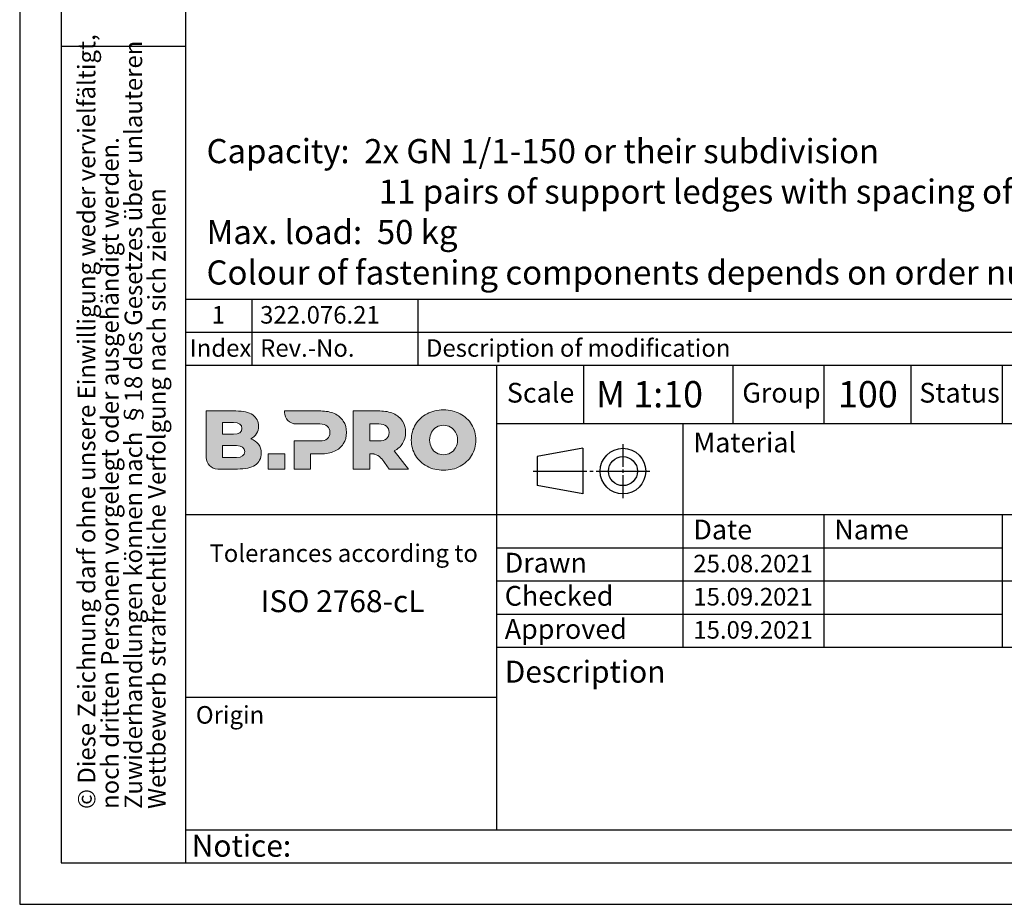
# Model space of a CAD drawing. Units: millimetres. Extents: x 0 to 210, y 0 to 297.
# Drawn here: x 0 to 119, y 0 to 107 of the extents above; entities that cross this region are included whole.
import ezdxf

# ---------------------------------------------------------------- set-up
doc = ezdxf.new("R2010")
doc.units = ezdxf.units.MM
doc.layers.add('B_PRO_LOGO_-_OUTLINE', color=7, linetype='Continuous')
doc.layers.add('FORMAT', color=7, linetype='Continuous')
doc.styles.add('SLDTEXTSTYLE0', font='TXT', dxfattribs={"width": 0.75})
doc.styles.add('SLDTEXTSTYLE1', font='TXT', dxfattribs={"width": 0.691176})
doc.styles.add('SLDTEXTSTYLE2', font='TXT', dxfattribs={"width": 0.605})

# ---------------------------------------------------------------- blocks, each defined once
blk = doc.blocks.new('First Angle Projection')
at = {"layer": 'FORMAT'}
for p, q in [((118.36, 133.2), (112.86, 132.2)), ((118.36, 133.2), (118.36, 127.7)), ((123.21, 133.7), (123.21, 130.95)), ((112.86, 132.2), (112.86, 128.7)), ((123.21, 130.65), (123.21, 130.25)), ((112.36, 130.45), (118.86, 130.45)), ((119.21, 130.45), (119.61, 130.45)), ((119.96, 130.45), (126.46, 130.45)), ((123.21, 129.95), (123.21, 127.2)), ((118.36, 127.7), (112.86, 128.7))]:
    blk.add_line(p, q, dxfattribs=at)
for radius in [2.75, 1.75]:
    blk.add_circle((123.21, 130.45), radius, dxfattribs=at)
blk = doc.blocks.new('B.PRO Logo schwarz 10mm hoch')
at = {"layer": 'B_PRO_LOGO_-_OUTLINE'}
h = blk.add_hatch(color=256, dxfattribs=at)
edge = h.paths.add_edge_path(flags=0)
edge.add_spline(control_points=[(43.76, 9.53), (44.6, 9.08), (45.27, 8.46), (45.75, 7.67)], knot_values=[7, 7, 7, 7, 8, 8, 8, 8], weights=[1, 1, 1, 1], degree=3, periodic=0)
edge.add_spline(control_points=[(45.75, 7.67), (46.23, 6.88), (46.47, 5.99), (46.47, 5)], knot_values=[8, 8, 8, 8, 9, 9, 9, 9], weights=[1, 1, 1, 1], degree=3, periodic=0)
edge.add_spline(control_points=[(46.47, 5), (46.47, 4.01), (46.23, 3.12), (45.75, 2.33)], knot_values=[9, 9, 9, 9, 10, 10, 10, 10], weights=[1, 1, 1, 1], degree=3, periodic=0)
edge.add_spline(control_points=[(45.75, 2.33), (45.27, 1.54), (44.6, 0.92), (43.76, 0.47)], knot_values=[10, 10, 10, 10, 11, 11, 11, 11], weights=[1, 1, 1, 1], degree=3, periodic=0)
edge.add_spline(control_points=[(43.76, 0.47), (42.92, 0.02), (41.97, -0.2), (40.91, -0.2)], knot_values=[11, 11, 11, 11, 12, 12, 12, 12], weights=[1, 1, 1, 1], degree=3, periodic=0)
edge.add_spline(control_points=[(40.91, -0.2), (39.85, -0.2), (38.9, 0.02), (38.06, 0.47)], knot_values=[12, 12, 12, 12, 13, 13, 13, 13], weights=[1, 1, 1, 1], degree=3, periodic=0)
edge.add_spline(control_points=[(38.06, 0.47), (37.22, 0.92), (36.56, 1.54), (36.08, 2.33)], knot_values=[1, 1, 1, 1, 2, 2, 2, 2], weights=[1, 1, 1, 1], degree=3, periodic=0)
edge.add_spline(control_points=[(36.08, 2.33), (35.59, 3.12), (35.35, 4.01), (35.35, 5)], knot_values=[2, 2, 2, 2, 3, 3, 3, 3], weights=[1, 1, 1, 1], degree=3, periodic=0)
edge.add_spline(control_points=[(35.35, 5), (35.35, 5.99), (35.59, 6.88), (36.08, 7.67)], knot_values=[3, 3, 3, 3, 4, 4, 4, 4], weights=[1, 1, 1, 1], degree=3, periodic=0)
edge.add_spline(control_points=[(36.08, 7.67), (36.56, 8.46), (37.22, 9.08), (38.06, 9.53)], knot_values=[4, 4, 4, 4, 5, 5, 5, 5], weights=[1, 1, 1, 1], degree=3, periodic=0)
edge.add_spline(control_points=[(38.06, 9.53), (38.9, 9.98), (39.85, 10.2), (40.91, 10.2)], knot_values=[5, 5, 5, 5, 6, 6, 6, 6], weights=[1, 1, 1, 1], degree=3, periodic=0)
edge.add_spline(control_points=[(40.91, 10.2), (41.97, 10.2), (42.92, 9.98), (43.76, 9.53)], knot_values=[6, 6, 6, 6, 7, 7, 7, 7], weights=[1, 1, 1, 1], degree=3, periodic=0)
edge = h.paths.add_edge_path(flags=0)
edge.add_spline(control_points=[(43.31, 5), (43.31, 5.5), (43.2, 5.94), (42.99, 6.33)], knot_values=[3, 3, 3, 3, 4, 4, 4, 4], weights=[1, 1, 1, 1], degree=3, periodic=0)
edge.add_spline(control_points=[(42.99, 6.33), (42.78, 6.71), (42.49, 7.01), (42.13, 7.22)], knot_values=[4, 4, 4, 4, 5, 5, 5, 5], weights=[1, 1, 1, 1], degree=3, periodic=0)
edge.add_spline(control_points=[(42.13, 7.22), (41.76, 7.43), (41.36, 7.54), (40.91, 7.54)], knot_values=[5, 5, 5, 5, 6, 6, 6, 6], weights=[1, 1, 1, 1], degree=3, periodic=0)
edge.add_spline(control_points=[(40.91, 7.54), (40.46, 7.54), (40.06, 7.43), (39.69, 7.22)], knot_values=[6, 6, 6, 6, 7, 7, 7, 7], weights=[1, 1, 1, 1], degree=3, periodic=0)
edge.add_spline(control_points=[(39.69, 7.22), (39.33, 7.01), (39.04, 6.71), (38.83, 6.33)], knot_values=[7, 7, 7, 7, 8, 8, 8, 8], weights=[1, 1, 1, 1], degree=3, periodic=0)
edge.add_spline(control_points=[(38.83, 6.33), (38.62, 5.94), (38.51, 5.5), (38.51, 5)], knot_values=[8, 8, 8, 8, 9, 9, 9, 9], weights=[1, 1, 1, 1], degree=3, periodic=0)
edge.add_spline(control_points=[(38.51, 5), (38.51, 4.5), (38.62, 4.06), (38.83, 3.68)], knot_values=[9, 9, 9, 9, 10, 10, 10, 10], weights=[1, 1, 1, 1], degree=3, periodic=0)
edge.add_spline(control_points=[(38.83, 3.68), (39.04, 3.29), (39.33, 2.99), (39.69, 2.78)], knot_values=[10, 10, 10, 10, 11, 11, 11, 11], weights=[1, 1, 1, 1], degree=3, periodic=0)
edge.add_spline(control_points=[(39.69, 2.78), (40.06, 2.57), (40.46, 2.46), (40.91, 2.46)], knot_values=[11, 11, 11, 11, 12, 12, 12, 12], weights=[1, 1, 1, 1], degree=3, periodic=0)
edge.add_spline(control_points=[(40.91, 2.46), (41.36, 2.46), (41.76, 2.57), (42.13, 2.78)], knot_values=[12, 12, 12, 12, 13, 13, 13, 13], weights=[1, 1, 1, 1], degree=3, periodic=0)
edge.add_spline(control_points=[(42.13, 2.78), (42.49, 2.99), (42.78, 3.29), (42.99, 3.68)], knot_values=[1, 1, 1, 1, 2, 2, 2, 2], weights=[1, 1, 1, 1], degree=3, periodic=0)
edge.add_spline(control_points=[(42.99, 3.68), (43.2, 4.06), (43.31, 4.5), (43.31, 5)], knot_values=[2, 2, 2, 2, 3, 3, 3, 3], weights=[1, 1, 1, 1], degree=3, periodic=0)
h = blk.add_hatch(color=256, dxfattribs=at)
edge = h.paths.add_edge_path(flags=0)
edge.add_spline(control_points=[(5.4, 0), (6.73, 0), (7.76, 0.2), (8.46, 0.68)], knot_values=[269.2, 269.2, 269.2, 269.2, 270.2, 270.2, 270.2, 270.2], weights=[1, 1, 1, 1], degree=3, periodic=0)
edge.add_spline(control_points=[(8.46, 0.68), (9.09, 1.12), (9.51, 1.87), (9.51, 2.74)], knot_values=[270.2, 270.2, 270.2, 270.2, 271.2, 271.2, 271.2, 271.2], weights=[1, 1, 1, 1], degree=3, periodic=0)
edge.add_spline(control_points=[(9.51, 2.74), (9.51, 3.34), (9.35, 3.85), (9.03, 4.28)], knot_values=[271.2, 271.2, 271.2, 271.2, 272.2, 272.2, 272.2, 272.2], weights=[1, 1, 1, 1], degree=3, periodic=0)
edge.add_spline(control_points=[(9.03, 4.28), (8.7, 4.7), (8.26, 4.98), (7.69, 5.18)], knot_values=[109.892, 109.892, 109.892, 109.892, 110.892, 110.892, 110.892, 110.892], weights=[1, 1, 1, 1], degree=3, periodic=0)
edge.add_spline(control_points=[(7.69, 5.18), (8.11, 5.4), (8.45, 5.73), (8.68, 6.11)], knot_values=[110.892, 110.892, 110.892, 110.892, 111.892, 111.892, 111.892, 111.892], weights=[1, 1, 1, 1], degree=3, periodic=0)
edge.add_spline(control_points=[(8.68, 6.11), (8.91, 6.48), (9.03, 6.91), (9.03, 7.39)], knot_values=[111.892, 111.892, 111.892, 111.892, 112.892, 112.892, 112.892, 112.892], weights=[1, 1, 1, 1], degree=3, periodic=0)
edge.add_spline(control_points=[(9.03, 7.39), (9.03, 8.19), (8.7, 8.85), (8.03, 9.32)], knot_values=[112.892, 112.892, 112.892, 112.892, 113.892, 113.892, 113.892, 113.892], weights=[1, 1, 1, 1], degree=3, periodic=0)
edge.add_spline(control_points=[(8.03, 9.32), (7.36, 9.8), (6.39, 10), (5.11, 10)], knot_values=[113.892, 113.892, 113.892, 113.892, 114.892, 114.892, 114.892, 114.892], weights=[1, 1, 1, 1], degree=3, periodic=0)
edge.add_line((5.11, 10), (0, 10))
edge.add_line((0, 10), (0, 1.99))
edge.add_spline(control_points=[(0, 1.99), (0, 0.95), (0.87, 0), (1.99, 0)], knot_values=[236.576, 236.576, 236.576, 236.576, 237.576, 237.576, 237.576, 237.576], weights=[1, 1, 1, 1], degree=3, periodic=0)
edge.add_line((1.99, 0), (5.4, 0))
edge = h.paths.add_edge_path(flags=0)
edge.add_spline(control_points=[(4.74, 8.01), (5.7, 8.01), (6.17, 7.64), (6.17, 7)], knot_values=[36.825, 36.825, 36.825, 36.825, 37.825, 37.825, 37.825, 37.825], weights=[1, 1, 1, 1], degree=3, periodic=0)
edge.add_spline(control_points=[(6.17, 7), (6.17, 6.35), (5.7, 5.98), (4.74, 5.98)], knot_values=[37.825, 37.825, 37.825, 37.825, 38.825, 38.825, 38.825, 38.825], weights=[1, 1, 1, 1], degree=3, periodic=0)
edge.add_line((4.74, 5.98), (2.8, 5.98))
edge.add_line((2.8, 5.98), (2.8, 8.01))
edge.add_line((2.8, 8.01), (4.74, 8.01))
edge = h.paths.add_edge_path(flags=0)
edge.add_line((2.8, 4.03), (5.22, 4.03))
edge.add_spline(control_points=[(5.22, 4.03), (6.18, 4.03), (6.65, 3.66), (6.65, 3.02)], knot_values=[88.32, 88.32, 88.32, 88.32, 89.32, 89.32, 89.32, 89.32], weights=[1, 1, 1, 1], degree=3, periodic=0)
edge.add_spline(control_points=[(6.65, 3.02), (6.65, 2.37), (6.18, 2), (5.22, 2)], knot_values=[89.32, 89.32, 89.32, 89.32, 90.32, 90.32, 90.32, 90.32], weights=[1, 1, 1, 1], degree=3, periodic=0)
edge.add_line((5.22, 2), (2.8, 2))
edge.add_line((2.8, 2), (2.8, 4.03))
h = blk.add_hatch(color=256, dxfattribs=at)
edge = h.paths.add_edge_path(flags=0)
edge.add_spline(control_points=[(21.33, 6.3), (21.33, 5.83), (21.18, 5.47), (20.88, 5.22)], knot_values=[122.796018, 122.796018, 122.796018, 122.796018, 123.796018, 123.796018, 123.796018, 123.796018], weights=[1, 1, 1, 1], degree=3, periodic=0)
edge.add_spline(control_points=[(20.88, 5.22), (20.59, 4.97), (20.15, 4.84), (19.57, 4.84)], knot_values=[123.796018, 123.796018, 123.796018, 123.796018, 124.796018, 124.796018, 124.796018, 124.796018], weights=[1, 1, 1, 1], degree=3, periodic=0)
edge.add_line((19.57, 4.84), (15.17, 4.84))
edge.add_line((15.17, 4.84), (15.17, 0))
edge.add_line((15.17, 0), (18, 0))
edge.add_line((18, 0), (18, 2.61))
edge.add_line((18, 2.61), (19.74, 2.61))
edge.add_spline(control_points=[(19.74, 2.61), (20.64, 2.61), (21.43, 2.76), (22.1, 3.06)], knot_values=[277.110018, 277.110018, 277.110018, 277.110018, 278.110018, 278.110018, 278.110018, 278.110018], weights=[1, 1, 1, 1], degree=3, periodic=0)
edge.add_spline(control_points=[(22.1, 3.06), (22.76, 3.36), (23.28, 3.79), (23.64, 4.34)], knot_values=[278.110018, 278.110018, 278.110018, 278.110018, 279.110018, 279.110018, 279.110018, 279.110018], weights=[1, 1, 1, 1], degree=3, periodic=0)
edge.add_spline(control_points=[(23.64, 4.34), (24, 4.9), (24.18, 5.55), (24.18, 6.3)], knot_values=[279.110018, 279.110018, 279.110018, 279.110018, 280.110018, 280.110018, 280.110018, 280.110018], weights=[1, 1, 1, 1], degree=3, periodic=0)
edge.add_spline(control_points=[(24.18, 6.3), (24.18, 7.05), (24, 7.71), (23.64, 8.26)], knot_values=[280.110018, 280.110018, 280.110018, 280.110018, 281.110018, 281.110018, 281.110018, 281.110018], weights=[1, 1, 1, 1], degree=3, periodic=0)
edge.add_spline(control_points=[(23.64, 8.26), (23.28, 8.82), (22.76, 9.25), (22.1, 9.55)], knot_values=[20.157, 20.157, 20.157, 20.157, 21.157, 21.157, 21.157, 21.157], weights=[1, 1, 1, 1], degree=3, periodic=0)
edge.add_spline(control_points=[(22.1, 9.55), (21.43, 9.85), (20.64, 10), (19.74, 10)], knot_values=[21.157, 21.157, 21.157, 21.157, 22.157, 22.157, 22.157, 22.157], weights=[1, 1, 1, 1], degree=3, periodic=0)
edge.add_line((19.74, 10), (13.51, 10))
edge.add_line((13.51, 10), (13.51, 9.76))
edge.add_spline(control_points=[(13.51, 9.76), (13.51, 8.72), (14.38, 7.77), (15.5, 7.77)], knot_values=[82.088015, 82.088015, 82.088015, 82.088015, 83.088015, 83.088015, 83.088015, 83.088015], weights=[1, 1, 1, 1], degree=3, periodic=0)
edge.add_line((15.5, 7.77), (19.57, 7.77))
edge.add_spline(control_points=[(19.57, 7.77), (20.15, 7.77), (20.59, 7.64), (20.88, 7.39)], knot_values=[120.796018, 120.796018, 120.796018, 120.796018, 121.796018, 121.796018, 121.796018, 121.796018], weights=[1, 1, 1, 1], degree=3, periodic=0)
edge.add_spline(control_points=[(20.88, 7.39), (21.18, 7.13), (21.33, 6.77), (21.33, 6.3)], knot_values=[121.796018, 121.796018, 121.796018, 121.796018, 122.796018, 122.796018, 122.796018, 122.796018], weights=[1, 1, 1, 1], degree=3, periodic=0)
h = blk.add_hatch(color=256, dxfattribs=at)
edge = h.paths.add_edge_path(flags=0)
edge.add_spline(control_points=[(33.82, 8.26), (34.19, 7.71), (34.37, 7.05), (34.37, 6.3)], knot_values=[202.275098, 202.275098, 202.275098, 202.275098, 203.275098, 203.275098, 203.275098, 203.275098], weights=[1, 1, 1, 1], degree=3, periodic=0)
edge.add_spline(control_points=[(34.37, 6.3), (34.37, 5.58), (34.2, 4.95), (33.86, 4.41)], knot_values=[203.275098, 203.275098, 203.275098, 203.275098, 204.275098, 204.275098, 204.275098, 204.275098], weights=[1, 1, 1, 1], degree=3, periodic=0)
edge.add_spline(control_points=[(33.86, 4.41), (33.52, 3.87), (33.04, 3.45), (32.41, 3.14)], knot_values=[204.275098, 204.275098, 204.275098, 204.275098, 205.275098, 205.275098, 205.275098, 205.275098], weights=[1, 1, 1, 1], degree=3, periodic=0)
edge.add_line((32.41, 3.14), (34.87, 0))
edge.add_line((34.87, 0), (31.54, 0))
edge.add_line((31.54, 0), (30.74, 1.1))
edge.add_spline(control_points=[(30.74, 1.1), (30.38, 1.59), (29.89, 2.39), (29, 2.57)], knot_values=[285.769255, 285.769255, 285.769255, 285.769255, 286.769255, 286.769255, 286.769255, 286.769255], weights=[1, 1, 1, 1], degree=3, periodic=0)
edge.add_spline(control_points=[(29, 2.57), (28.51, 2.67), (28.18, 2.63)], knot_values=[13.607098, 13.607098, 13.607098, 14.607098, 14.607098, 14.607098], weights=[1, 1, 1], degree=2, periodic=0)
edge.add_line((28.18, 2.63), (28.18, 0))
edge.add_line((28.18, 0), (25.35, 0))
edge.add_line((25.35, 0), (25.35, 10))
edge.add_line((25.35, 10), (29.92, 10))
edge.add_spline(control_points=[(29.92, 10), (30.83, 10), (31.61, 9.85), (32.28, 9.55)], knot_values=[200.275098, 200.275098, 200.275098, 200.275098, 201.275098, 201.275098, 201.275098, 201.275098], weights=[1, 1, 1, 1], degree=3, periodic=0)
edge.add_spline(control_points=[(32.28, 9.55), (32.95, 9.25), (33.46, 8.82), (33.82, 8.26)], knot_values=[201.275098, 201.275098, 201.275098, 201.275098, 202.275098, 202.275098, 202.275098, 202.275098], weights=[1, 1, 1, 1], degree=3, periodic=0)
edge = h.paths.add_edge_path(flags=0)
edge.add_spline(control_points=[(31.07, 5.22), (31.36, 5.47), (31.51, 5.83), (31.51, 6.3)], knot_values=[75.863, 75.863, 75.863, 75.863, 76.863, 76.863, 76.863, 76.863], weights=[1, 1, 1, 1], degree=3, periodic=0)
edge.add_spline(control_points=[(31.51, 6.3), (31.51, 6.77), (31.36, 7.13), (31.07, 7.39)], knot_values=[76.863, 76.863, 76.863, 76.863, 77.863, 77.863, 77.863, 77.863], weights=[1, 1, 1, 1], degree=3, periodic=0)
edge.add_spline(control_points=[(31.07, 7.39), (30.77, 7.64), (30.33, 7.77), (29.75, 7.77)], knot_values=[17.57, 17.57, 17.57, 17.57, 18.57, 18.57, 18.57, 18.57], weights=[1, 1, 1, 1], degree=3, periodic=0)
edge.add_line((29.75, 7.77), (28.18, 7.77))
edge.add_line((28.18, 7.77), (28.18, 4.84))
edge.add_line((28.18, 4.84), (29.75, 4.84))
edge.add_spline(control_points=[(29.75, 4.84), (30.33, 4.84), (30.77, 4.97), (31.07, 5.22)], knot_values=[74.863, 74.863, 74.863, 74.863, 75.863, 75.863, 75.863, 75.863], weights=[1, 1, 1, 1], degree=3, periodic=0)
blk.add_hatch(color=256, dxfattribs=at).paths.add_polyline_path([(13.54, 2.61), (10.71, 2.61), (10.71, 0), (13.54, 0)], flags=0)
at = {"color": 7, "linetype": 'Continuous', "lineweight": 18}
for p, q in [((5.11, 10), (0, 10)), ((0, 10), (0, 1.99)), ((13.51, 10), (13.51, 9.76)), ((19.74, 10), (13.51, 10)), ((25.35, 10), (29.92, 10)), ((25.35, 0), (25.35, 10)), ((2.8, 8.01), (4.74, 8.01)), ((2.8, 5.98), (2.8, 8.01)), ((15.5, 7.77), (19.57, 7.77)), ((29.75, 7.77), (28.18, 7.77)), ((28.18, 7.77), (28.18, 4.84)), ((4.74, 5.98), (2.8, 5.98)), ((2.8, 4.03), (5.22, 4.03)), ((2.8, 2), (2.8, 4.03)), ((19.57, 4.84), (15.17, 4.84)), ((15.17, 4.84), (15.17, 0)), ((28.18, 4.84), (29.75, 4.84)), ((5.22, 2), (2.8, 2)), ((10.71, 2.61), (10.71, 0)), ((13.54, 2.61), (10.71, 2.61)), ((13.54, 0), (13.54, 2.61)), ((18, 0), (18, 2.61)), ((18, 2.61), (19.74, 2.61)), ((28.18, 2.63), (28.18, 0)), ((32.41, 3.14), (34.87, 0)), ((1.99, 0), (5.4, 0)), ((10.71, 0), (13.54, 0)), ((15.17, 0), (18, 0)), ((28.18, 0), (25.35, 0)), ((31.54, 0), (30.74, 1.1)), ((34.87, 0), (31.54, 0))]:
    blk.add_line(p, q, dxfattribs=at)
for points, degree in [([(38.06, 9.53), (38.9, 9.98), (39.85, 10.2), (40.91, 10.2)], 3), ([(40.91, 10.2), (41.97, 10.2), (42.92, 9.98), (43.76, 9.53)], 3), ([(8.03, 9.32), (7.36, 9.8), (6.39, 10), (5.11, 10)], 3), ([(9.03, 7.39), (9.03, 8.19), (8.7, 8.85), (8.03, 9.32)], 3), ([(13.51, 9.76), (13.51, 8.72), (14.38, 7.77), (15.5, 7.77)], 3), ([(22.1, 9.55), (21.43, 9.85), (20.64, 10), (19.74, 10)], 3), ([(23.64, 8.26), (23.28, 8.82), (22.76, 9.25), (22.1, 9.55)], 3), ([(29.92, 10), (30.83, 10), (31.61, 9.85), (32.28, 9.55)], 3), ([(32.28, 9.55), (32.95, 9.25), (33.46, 8.82), (33.82, 8.26)], 3), ([(36.08, 7.67), (36.56, 8.46), (37.22, 9.08), (38.06, 9.53)], 3), ([(43.76, 9.53), (44.6, 9.08), (45.27, 8.46), (45.75, 7.67)], 3), ([(4.74, 8.01), (5.7, 8.01), (6.17, 7.64), (6.17, 7)], 3), ([(6.17, 7), (6.17, 6.35), (5.7, 5.98), (4.74, 5.98)], 3), ([(8.68, 6.11), (8.91, 6.48), (9.03, 6.91), (9.03, 7.39)], 3), ([(19.57, 7.77), (20.15, 7.77), (20.59, 7.64), (20.88, 7.39)], 3), ([(20.88, 7.39), (21.18, 7.13), (21.33, 6.77), (21.33, 6.3)], 3), ([(24.18, 6.3), (24.18, 7.05), (24, 7.71), (23.64, 8.26)], 3), ([(31.07, 7.39), (30.77, 7.64), (30.33, 7.77), (29.75, 7.77)], 3), ([(31.51, 6.3), (31.51, 6.77), (31.36, 7.13), (31.07, 7.39)], 3), ([(33.82, 8.26), (34.19, 7.71), (34.37, 7.05), (34.37, 6.3)], 3), ([(35.35, 5), (35.35, 5.99), (35.59, 6.88), (36.08, 7.67)], 3), ([(39.69, 7.22), (39.33, 7.01), (39.04, 6.71), (38.83, 6.33)], 3), ([(40.91, 7.54), (40.46, 7.54), (40.06, 7.43), (39.69, 7.22)], 3), ([(42.13, 7.22), (41.76, 7.43), (41.36, 7.54), (40.91, 7.54)], 3), ([(42.99, 6.33), (42.78, 6.71), (42.49, 7.01), (42.13, 7.22)], 3), ([(45.75, 7.67), (46.23, 6.88), (46.47, 5.99), (46.47, 5)], 3), ([(7.69, 5.18), (8.11, 5.4), (8.45, 5.73), (8.68, 6.11)], 3), ([(9.03, 4.28), (8.7, 4.7), (8.26, 4.98), (7.69, 5.18)], 3), ([(20.88, 5.22), (20.59, 4.97), (20.15, 4.84), (19.57, 4.84)], 3), ([(21.33, 6.3), (21.33, 5.83), (21.18, 5.47), (20.88, 5.22)], 3), ([(23.64, 4.34), (24, 4.9), (24.18, 5.55), (24.18, 6.3)], 3), ([(29.75, 4.84), (30.33, 4.84), (30.77, 4.97), (31.07, 5.22)], 3), ([(31.07, 5.22), (31.36, 5.47), (31.51, 5.83), (31.51, 6.3)], 3), ([(34.37, 6.3), (34.37, 5.58), (34.2, 4.95), (33.86, 4.41)], 3), ([(38.83, 6.33), (38.62, 5.94), (38.51, 5.5), (38.51, 5)], 3), ([(43.31, 5), (43.31, 5.5), (43.2, 5.94), (42.99, 6.33)], 3), ([(5.22, 4.03), (6.18, 4.03), (6.65, 3.66), (6.65, 3.02)], 3), ([(9.51, 2.74), (9.51, 3.34), (9.35, 3.85), (9.03, 4.28)], 3), ([(22.1, 3.06), (22.76, 3.36), (23.28, 3.79), (23.64, 4.34)], 3), ([(33.86, 4.41), (33.52, 3.87), (33.04, 3.45), (32.41, 3.14)], 3), ([(36.08, 2.33), (35.59, 3.12), (35.35, 4.01), (35.35, 5)], 3), ([(38.51, 5), (38.51, 4.5), (38.62, 4.06), (38.83, 3.68)], 3), ([(38.83, 3.68), (39.04, 3.29), (39.33, 2.99), (39.69, 2.78)], 3), ([(42.13, 2.78), (42.49, 2.99), (42.78, 3.29), (42.99, 3.68)], 3), ([(42.99, 3.68), (43.2, 4.06), (43.31, 4.5), (43.31, 5)], 3), ([(46.47, 5), (46.47, 4.01), (46.23, 3.12), (45.75, 2.33)], 3), ([(0, 1.99), (0, 0.95), (0.87, 0), (1.99, 0)], 3), ([(6.65, 3.02), (6.65, 2.37), (6.18, 2), (5.22, 2)], 3), ([(8.46, 0.68), (9.09, 1.12), (9.51, 1.87), (9.51, 2.74)], 3), ([(19.74, 2.61), (20.64, 2.61), (21.43, 2.76), (22.1, 3.06)], 3), ([(29, 2.57), (28.51, 2.67), (28.18, 2.63)], 2), ([(30.74, 1.1), (30.38, 1.59), (29.89, 2.39), (29, 2.57)], 3), ([(38.06, 0.47), (37.22, 0.92), (36.56, 1.54), (36.08, 2.33)], 3), ([(39.69, 2.78), (40.06, 2.57), (40.46, 2.46), (40.91, 2.46)], 3), ([(40.91, 2.46), (41.36, 2.46), (41.76, 2.57), (42.13, 2.78)], 3), ([(45.75, 2.33), (45.27, 1.54), (44.6, 0.92), (43.76, 0.47)], 3), ([(5.4, 0), (6.73, 0), (7.76, 0.2), (8.46, 0.68)], 3), ([(40.91, -0.2), (39.85, -0.2), (38.9, 0.02), (38.06, 0.47)], 3), ([(43.76, 0.47), (42.92, 0.02), (41.97, -0.2), (40.91, -0.2)], 3)]:
    blk.add_open_spline(points, degree=degree, dxfattribs=at)
blk = doc.blocks.new('SW_NOTE_0')
at = {"color": 0, "linetype": 'Continuous', "lineweight": 0, "char_height": 2.9104, "attachment_point": 1}
for s, insert, style in [('Capacity:  2x GN 1/1-150 or their subdivision', (0, 3.75), 'SLDTEXTSTYLE0'), ('11 pairs of support ledges with spacing of 31 mm', (20.78, -1.13), 'SLDTEXTSTYLE0'), ('Max. load:  50 kg', (0, -6.01), 'SLDTEXTSTYLE1'), ('Colour of fastening components depends on order number', (0, -10.89), 'SLDTEXTSTYLE0')]:
    blk.add_mtext(s, dxfattribs=dict(at, insert=insert, style=style))
blk = doc.blocks.new('SW_NOTE_0_2')
at = {"color": 0, "linetype": 'Continuous', "lineweight": 0, "char_height": 2.1167, "attachment_point": 1, "rotation": 90, "style": 'SLDTEXTSTYLE2'}
for s, insert in [('© Diese Zeichnung darf ohne unsere Einwilligung weder vervielfältigt,', (-2.73, 0)), ('Zuwiderhandlungen können nach §18 des Gesetzes über unlauteren', (2.92, 0)), ('noch dritten Personen vorgelegt oder ausgehändigt werden.', (0.09, 0)), ('Wettbewerb strafrechtliche Verfolgung nach sich ziehen', (5.74, 0))]:
    blk.add_mtext(s, dxfattribs=dict(at, insert=insert))

msp = doc.modelspace()

# ---------------------------------------------------------------- linework, layer by layer
at = {"layer": 'FORMAT'}
for p, q in [((0, 297), (0, 0)), ((5, 292), (5, 5)), ((20, 292), (20, 5)), ((5, 103.5), (20, 103.5)), ((20, 73), (200, 73)), ((20, 73), (20, 5)), ((28, 73), (28, 65)), ((48, 73), (48, 65)), ((20, 69), (200, 69)), ((200, 65), (20, 65)), ((57.5, 65), (57.5, 9)), ((68, 65), (68, 58)), ((86, 65), (86, 58)), ((97, 65), (97, 58)), ((107.5, 65), (107.5, 58)), ((118.5, 65), (118.5, 58)), ((57.5, 58), (200, 58)), ((80, 58), (80, 31)), ((20, 47), (200, 47)), ((97, 47), (97, 31)), ((118.5, 47), (118.5, 31)), ((57.5, 43), (118.5, 43)), ((57.5, 39), (200, 39)), ((57.5, 35), (118.5, 35)), ((57.5, 31), (200, 31)), ((20, 25), (57.5, 25)), ((20, 9), (200, 9)), ((5, 5), (205, 5)), ((20, 5), (200, 5)), ((0, 0), (210, 0))]:
    msp.add_line(p, q, dxfattribs=at)

# ---------------------------------------------------------------- block references
at = {"color": 7, "linetype": 'Continuous', "lineweight": 0}
for name, p in [('SW_NOTE_0_2', (9.7326, 11.5)), ('SW_NOTE_0', (22.5362, 88.5518))]:
    msp.add_blockref(name, p, dxfattribs=at)
at = {"color": 7, "linetype": 'Continuous', "xscale": 0.7, "yscale": 0.7, "zscale": 0.7}
msp.add_blockref('B.PRO Logo schwarz 10mm hoch', (22.4861, 52.4999), dxfattribs=at)
at = {"layer": 'FORMAT'}
msp.add_blockref('First Angle Projection', (-50.4489, -78.2018), dxfattribs=at)

# ---------------------------------------------------------------- texts
at = {"color": 7, "linetype": 'Continuous', "lineweight": 0, "style": 'SLDTEXTSTYLE2'}
for s, insert, char_height, attachment_point in [('1', (23.15, 72.1563), 2.1167, 1), ('322.076.21', (29, 72.1563), 2.11667, 1), ('Index', (20.5, 68.1563), 2.11667, 1), ('Rev.-No.', (29, 68.1563), 2.11667, 1), ('Description of modification', (49, 68.1563), 2.116667, 1), ('Scale', (58.75, 62.8946), 2.38125, 1), ('M', (69.5, 63.1095), 3.175, 1), ('1:10', (74, 63.1095), 3.175, 1), ('100', (102.2941, 63.1095), 3.175, 2), ('Group', (87.15, 62.8946), 2.38125, 1), ('Status', (108.5, 62.8946), 2.38125, 1), ('Material', (81.25, 56.8946), 2.38125, 1), ('Date', (81.25, 46.3946), 2.38125, 1), ('Name', (98.25, 46.3946), 2.38125, 1), ('Tolerances according to', (39.0771, 43.4063), 2.116667, 2), ('Drawn', (58.5, 42.3946), 2.38125, 1), ('25.08.2021', (81.25, 42.1563), 2.11667, 1), ('Checked', (58.5, 38.3946), 2.38125, 1), ('15.09.2021', (81.25, 38.1563), 2.11667, 1), ('ISO 2768-cL', (38.9399, 37.8829), 2.645833, 2), ('Approved', (58.5, 34.3946), 2.38125, 1), ('15.09.2021', (81.25, 34.1563), 2.11667, 1), ('Description', (58.5, 29.3829), 2.645833, 1), ('Origin', (21.25, 23.9063), 2.11667, 1), ('Notice:', (20.75, 8.3829), 2.64583, 1)]:
    msp.add_mtext(s, dxfattribs=dict(at, insert=insert, char_height=char_height, attachment_point=attachment_point))

doc.saveas('drawing.dxf')
